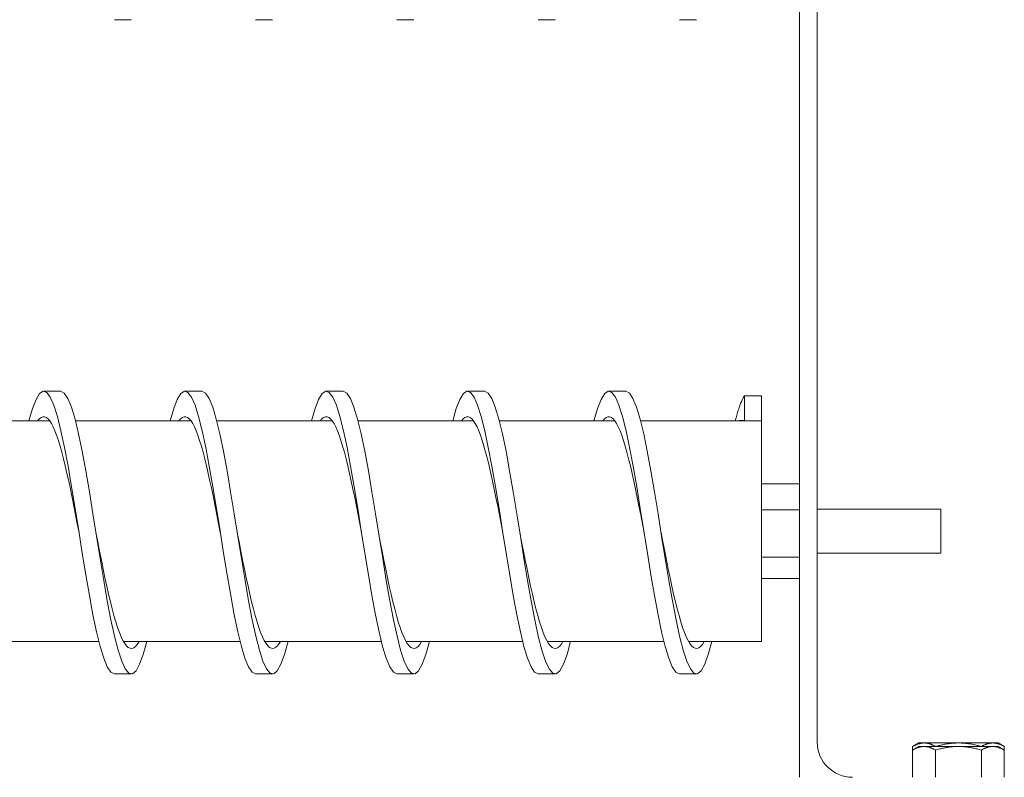
# Model space of a CAD drawing. Units: inches. Extents: x -52 to 287, y 53 to 232.
# Drawn here: x 142 to 149, y 148 to 153 of the extents above; entities that cross this region are included whole.
import ezdxf

# ---------------------------------------------------------------- set-up
doc = ezdxf.new("R2010")
doc.units = ezdxf.units.IN
doc.header["$MEASUREMENT"] = 0

msp = doc.modelspace()

# ---------------------------------------------------------------- linework, layer by layer
at = {"color": 7, "lineweight": 0}
for p, q in [((147.2456, 159.198), (147.2456, 147.6297)), ((147.3706, 147.8797), (147.3706, 159.198)), ((142.3956, 152.9902), (142.5156, 152.9902)), ((143.3956, 152.9902), (143.5156, 152.9902)), ((144.3956, 152.9902), (144.5156, 152.9902)), ((145.3956, 152.9902), (145.5156, 152.9902)), ((146.3956, 152.9902), (146.5156, 152.9902)), ((141.8956, 150.3611), (142.0156, 150.3611)), ((142.8956, 150.3611), (143.0156, 150.3611)), ((143.8956, 150.3611), (144.0156, 150.3611)), ((144.8956, 150.3611), (145.0156, 150.3611)), ((145.8956, 150.3611), (146.0156, 150.3611)), ((146.8556, 150.3297), (146.9756, 150.3297)), ((146.8556, 150.1554), (146.8556, 150.3297)), ((146.9756, 150.3297), (146.9756, 150.1554)), ((141.9384, 150.1516), (141.1205, 150.1516)), ((142.9384, 150.1516), (142.1205, 150.1516)), ((143.9384, 150.1516), (143.1205, 150.1516)), ((144.9384, 150.1516), (144.1205, 150.1516)), ((145.9384, 150.1516), (145.1205, 150.1516)), ((146.9756, 150.1516), (146.1205, 150.1516)), ((146.8556, 150.1554), (146.8177, 150.1554)), ((146.8177, 150.1554), (146.8177, 150.1516)), ((146.9756, 150.1516), (146.9756, 150.1554)), ((146.9756, 150.1516), (146.9756, 148.59)), ((146.9756, 149.7052), (147.2456, 149.7052)), ((146.9756, 149.5228), (147.2456, 149.5228)), ((147.3706, 149.5258), (148.2456, 149.5258)), ((148.2456, 149.5258), (148.2456, 149.2158)), ((146.9756, 149.1884), (147.2456, 149.1884)), ((147.3706, 149.2158), (148.2456, 149.2158)), ((146.9756, 149.0364), (147.2456, 149.0364)), ((142.2857, 148.59), (141.4603, 148.59)), ((143.2857, 148.59), (142.4603, 148.59)), ((144.2857, 148.59), (143.4603, 148.59)), ((145.2857, 148.59), (144.4603, 148.59)), ((146.2857, 148.59), (145.4603, 148.59)), ((146.9756, 148.59), (146.4603, 148.59)), ((142.3956, 148.3611), (142.5156, 148.3611)), ((143.3956, 148.3611), (143.5156, 148.3611)), ((144.3956, 148.3611), (144.5156, 148.3611)), ((145.3956, 148.3611), (145.5156, 148.3611)), ((146.3956, 148.3611), (146.5156, 148.3611)), ((148.0896, 147.8727), (148.0461, 147.8476)), ((148.0896, 147.8477), (148.0461, 147.8226)), ((148.0461, 147.8226), (148.0461, 147.8476)), ((148.0461, 147.6297), (148.0461, 147.8226)), ((148.1272, 147.8727), (148.0896, 147.8727)), ((148.1272, 147.8477), (148.0896, 147.8477)), ((148.3706, 147.8727), (148.1272, 147.8727)), ((148.3706, 147.8477), (148.1272, 147.8477)), ((148.2083, 147.6297), (148.2083, 147.8226)), ((148.6139, 147.8727), (148.3706, 147.8727)), ((148.6139, 147.8477), (148.3706, 147.8477)), ((148.5328, 147.6297), (148.5328, 147.8226)), ((148.6516, 147.8727), (148.6139, 147.8727)), ((148.6516, 147.8477), (148.6139, 147.8477)), ((148.6516, 147.8727), (148.695, 147.8476)), ((148.6516, 147.8477), (148.695, 147.8226)), ((148.695, 147.8226), (148.695, 147.8476)), ((148.695, 147.6297), (148.695, 147.8226))]:
    msp.add_line(p, q, dxfattribs=at)
at = {"color": 7, "lineweight": 0, "flags": 128}
for points in [[(141.7907, 150.1516), (141.8159, 150.2383), (141.8411, 150.3031), (141.8663, 150.3442), (141.8915, 150.3608), (141.9167, 150.3524), (141.9419, 150.3191), (141.9671, 150.2619), (141.9923, 150.1821), (142.0175, 150.0818), (142.0427, 149.9634), (142.0679, 149.83), (142.0931, 149.6848), (142.1183, 149.5315), (142.1435, 149.374), (142.1687, 149.2162), (142.1939, 149.0619), (142.2191, 148.9152), (142.2444, 148.7796), (142.2696, 148.6586), (142.2948, 148.5552), (142.32, 148.4719), (142.3452, 148.4109), (142.3704, 148.3737), (142.3956, 148.3611)], [(142.0156, 150.3611), (142.041, 150.3484), (142.0664, 150.3106), (142.0918, 150.2486), (142.1172, 150.1641), (142.1426, 150.0591), (142.168, 149.9363), (142.1935, 149.799), (142.2189, 149.6505), (142.2443, 149.4946), (142.2697, 149.3354), (142.2951, 149.1768), (142.3205, 149.0228), (142.3459, 148.8775), (142.3713, 148.7445), (142.3967, 148.6272), (142.4221, 148.5286), (142.4476, 148.4511), (142.473, 148.3968), (142.4984, 148.367), (142.5238, 148.3625), (142.5492, 148.3834), (142.5746, 148.4291), (142.6, 148.4986), (142.6254, 148.59)], [(142.7907, 150.1516), (142.8159, 150.2383), (142.8411, 150.3031), (142.8663, 150.3442), (142.8915, 150.3608), (142.9167, 150.3524), (142.9419, 150.3191), (142.9671, 150.2619), (142.9923, 150.1821), (143.0175, 150.0818), (143.0427, 149.9634), (143.0679, 149.83), (143.0931, 149.6848), (143.1183, 149.5315), (143.1435, 149.374), (143.1687, 149.2162), (143.1939, 149.0619), (143.2191, 148.9152), (143.2444, 148.7796), (143.2696, 148.6586), (143.2948, 148.5552), (143.32, 148.4719), (143.3452, 148.4109), (143.3704, 148.3737), (143.3956, 148.3611)], [(143.0156, 150.3611), (143.041, 150.3484), (143.0664, 150.3106), (143.0918, 150.2486), (143.1172, 150.1641), (143.1426, 150.0591), (143.168, 149.9363), (143.1935, 149.799), (143.2189, 149.6505), (143.2443, 149.4946), (143.2697, 149.3354), (143.2951, 149.1768), (143.3205, 149.0228), (143.3459, 148.8775), (143.3713, 148.7445), (143.3967, 148.6272), (143.4221, 148.5286), (143.4476, 148.4511), (143.473, 148.3968), (143.4984, 148.367), (143.5238, 148.3625), (143.5492, 148.3834), (143.5746, 148.4291), (143.6, 148.4986), (143.6254, 148.59)], [(143.7907, 150.1516), (143.8159, 150.2383), (143.8411, 150.3031), (143.8663, 150.3442), (143.8915, 150.3608), (143.9167, 150.3524), (143.9419, 150.3191), (143.9671, 150.2619), (143.9923, 150.1821), (144.0175, 150.0818), (144.0427, 149.9634), (144.0679, 149.83), (144.0931, 149.6848), (144.1183, 149.5315), (144.1435, 149.374), (144.1687, 149.2162), (144.1939, 149.0619), (144.2191, 148.9152), (144.2444, 148.7796), (144.2696, 148.6586), (144.2948, 148.5552), (144.32, 148.4719), (144.3452, 148.4109), (144.3704, 148.3737), (144.3956, 148.3611)], [(144.0156, 150.3611), (144.041, 150.3484), (144.0664, 150.3106), (144.0918, 150.2486), (144.1172, 150.1641), (144.1426, 150.0591), (144.168, 149.9363), (144.1935, 149.799), (144.2189, 149.6505), (144.2443, 149.4946), (144.2697, 149.3354), (144.2951, 149.1768), (144.3205, 149.0228), (144.3459, 148.8775), (144.3713, 148.7445), (144.3967, 148.6272), (144.4221, 148.5286), (144.4476, 148.4511), (144.473, 148.3968), (144.4984, 148.367), (144.5238, 148.3625), (144.5492, 148.3834), (144.5746, 148.4291), (144.6, 148.4986), (144.6254, 148.59)], [(144.7907, 150.1516), (144.8159, 150.2383), (144.8411, 150.3031), (144.8663, 150.3442), (144.8915, 150.3608), (144.9167, 150.3524), (144.9419, 150.3191), (144.9671, 150.2619), (144.9923, 150.1821), (145.0175, 150.0818), (145.0427, 149.9634), (145.0679, 149.83), (145.0931, 149.6848), (145.1183, 149.5315), (145.1435, 149.374), (145.1687, 149.2162), (145.1939, 149.0619), (145.2191, 148.9152), (145.2444, 148.7796), (145.2696, 148.6586), (145.2948, 148.5552), (145.32, 148.4719), (145.3452, 148.4109), (145.3704, 148.3737), (145.3956, 148.3611)], [(145.0156, 150.3611), (145.041, 150.3484), (145.0664, 150.3106), (145.0918, 150.2486), (145.1172, 150.1641), (145.1426, 150.0591), (145.168, 149.9363), (145.1935, 149.799), (145.2189, 149.6505), (145.2443, 149.4946), (145.2697, 149.3354), (145.2951, 149.1768), (145.3205, 149.0228), (145.3459, 148.8775), (145.3713, 148.7445), (145.3967, 148.6272), (145.4221, 148.5286), (145.4476, 148.4511), (145.473, 148.3968), (145.4984, 148.367), (145.5238, 148.3625), (145.5492, 148.3834), (145.5746, 148.4291), (145.6, 148.4986), (145.6254, 148.59)], [(145.7907, 150.1516), (145.8159, 150.2383), (145.8411, 150.3031), (145.8663, 150.3442), (145.8915, 150.3608), (145.9167, 150.3524), (145.9419, 150.3191), (145.9671, 150.2619), (145.9923, 150.1821), (146.0175, 150.0818), (146.0427, 149.9634), (146.0679, 149.83), (146.0931, 149.6848), (146.1183, 149.5315), (146.1435, 149.374), (146.1687, 149.2162), (146.1939, 149.0619), (146.2191, 148.9152), (146.2444, 148.7796), (146.2696, 148.6586), (146.2948, 148.5552), (146.32, 148.4719), (146.3452, 148.4109), (146.3704, 148.3737), (146.3956, 148.3611)], [(146.0156, 150.3611), (146.041, 150.3484), (146.0664, 150.3106), (146.0918, 150.2486), (146.1172, 150.1641), (146.1426, 150.0591), (146.168, 149.9363), (146.1935, 149.799), (146.2189, 149.6505), (146.2443, 149.4946), (146.2697, 149.3354), (146.2951, 149.1768), (146.3205, 149.0228), (146.3459, 148.8775), (146.3713, 148.7445), (146.3967, 148.6272), (146.4221, 148.5286), (146.4476, 148.4511), (146.473, 148.3968), (146.4984, 148.367), (146.5238, 148.3625), (146.5492, 148.3834), (146.5746, 148.4291), (146.6, 148.4986), (146.6254, 148.59)], [(146.7907, 150.1516), (146.7934, 150.1619), (146.7961, 150.172), (146.7988, 150.1818), (146.8015, 150.1914), (146.8042, 150.2008), (146.8069, 150.2099), (146.8096, 150.2187), (146.8123, 150.2273), (146.815, 150.2357), (146.8177, 150.2438), (146.8204, 150.2517), (146.8231, 150.2593), (146.8258, 150.2666), (146.8285, 150.2737), (146.8312, 150.2805), (146.8339, 150.2871), (146.8366, 150.2934), (146.8394, 150.2994), (146.8421, 150.3051), (146.8448, 150.3106), (146.8475, 150.3158), (146.8502, 150.3207), (146.8529, 150.3254), (146.8556, 150.3297)], [(141.8527, 150.1516), (141.8649, 150.166), (141.8771, 150.1757), (141.8893, 150.1805), (141.9016, 150.1806), (141.9138, 150.1758), (141.926, 150.1663), (141.9382, 150.152), (141.9504, 150.1331), (141.9626, 150.1096), (141.9748, 150.0817), (141.987, 150.0497), (141.9992, 150.0135), (142.0114, 149.9736), (142.0236, 149.93), (142.0358, 149.8831), (142.048, 149.8331), (142.0602, 149.7804), (142.0724, 149.7252), (142.0846, 149.6678), (142.0968, 149.6087), (142.109, 149.5481), (142.1212, 149.4864), (142.1334, 149.4239), (142.1456, 149.3611)], [(142.8527, 150.1516), (142.8649, 150.166), (142.8771, 150.1757), (142.8893, 150.1805), (142.9016, 150.1806), (142.9138, 150.1758), (142.926, 150.1663), (142.9382, 150.152), (142.9504, 150.1331), (142.9626, 150.1096), (142.9748, 150.0817), (142.987, 150.0497), (142.9992, 150.0135), (143.0114, 149.9736), (143.0236, 149.93), (143.0358, 149.8831), (143.048, 149.8331), (143.0602, 149.7804), (143.0724, 149.7252), (143.0846, 149.6678), (143.0968, 149.6087), (143.109, 149.5481), (143.1212, 149.4864), (143.1334, 149.4239), (143.1456, 149.3611)], [(143.8527, 150.1516), (143.8649, 150.166), (143.8771, 150.1757), (143.8893, 150.1805), (143.9016, 150.1806), (143.9138, 150.1758), (143.926, 150.1663), (143.9382, 150.152), (143.9504, 150.1331), (143.9626, 150.1096), (143.9748, 150.0817), (143.987, 150.0497), (143.9992, 150.0135), (144.0114, 149.9736), (144.0236, 149.93), (144.0358, 149.8831), (144.048, 149.8331), (144.0602, 149.7804), (144.0724, 149.7252), (144.0846, 149.6678), (144.0968, 149.6087), (144.109, 149.5481), (144.1212, 149.4864), (144.1334, 149.4239), (144.1456, 149.3611)], [(144.8527, 150.1516), (144.8649, 150.166), (144.8771, 150.1757), (144.8893, 150.1805), (144.9016, 150.1806), (144.9138, 150.1758), (144.926, 150.1663), (144.9382, 150.152), (144.9504, 150.1331), (144.9626, 150.1096), (144.9748, 150.0817), (144.987, 150.0497), (144.9992, 150.0135), (145.0114, 149.9736), (145.0236, 149.93), (145.0358, 149.8831), (145.048, 149.8331), (145.0602, 149.7804), (145.0724, 149.7252), (145.0846, 149.6678), (145.0968, 149.6087), (145.109, 149.5481), (145.1212, 149.4864), (145.1334, 149.4239), (145.1456, 149.3611)], [(145.8527, 150.1516), (145.8649, 150.166), (145.8771, 150.1757), (145.8893, 150.1805), (145.9016, 150.1806), (145.9138, 150.1758), (145.926, 150.1663), (145.9382, 150.152), (145.9504, 150.1331), (145.9626, 150.1096), (145.9748, 150.0817), (145.987, 150.0497), (145.9992, 150.0135), (146.0114, 149.9736), (146.0236, 149.93), (146.0358, 149.8831), (146.048, 149.8331), (146.0602, 149.7804), (146.0724, 149.7252), (146.0846, 149.6678), (146.0968, 149.6087), (146.109, 149.5481), (146.1212, 149.4864), (146.1334, 149.4239), (146.1456, 149.3611)], [(142.2656, 149.3611), (142.2783, 149.2957), (142.291, 149.2306), (142.3037, 149.1664), (142.3165, 149.1035), (142.3292, 149.0422), (142.3419, 148.9829), (142.3546, 148.926), (142.3673, 148.8719), (142.38, 148.8209), (142.3928, 148.7734), (142.4055, 148.7297), (142.4182, 148.6899), (142.4309, 148.6545), (142.4436, 148.6235), (142.4564, 148.5973), (142.4691, 148.5759), (142.4818, 148.5596), (142.4945, 148.5483), (142.5072, 148.5423), (142.5199, 148.5415), (142.5327, 148.5459), (142.5454, 148.5555), (142.5581, 148.5702), (142.5708, 148.59)], [(143.2656, 149.3611), (143.2783, 149.2957), (143.291, 149.2306), (143.3037, 149.1664), (143.3165, 149.1035), (143.3292, 149.0422), (143.3419, 148.9829), (143.3546, 148.926), (143.3673, 148.8719), (143.38, 148.8209), (143.3928, 148.7734), (143.4055, 148.7297), (143.4182, 148.6899), (143.4309, 148.6545), (143.4436, 148.6235), (143.4564, 148.5973), (143.4691, 148.5759), (143.4818, 148.5596), (143.4945, 148.5483), (143.5072, 148.5423), (143.5199, 148.5415), (143.5327, 148.5459), (143.5454, 148.5555), (143.5581, 148.5702), (143.5708, 148.59)], [(144.2656, 149.3611), (144.2783, 149.2957), (144.291, 149.2306), (144.3037, 149.1664), (144.3165, 149.1035), (144.3292, 149.0422), (144.3419, 148.9829), (144.3546, 148.926), (144.3673, 148.8719), (144.38, 148.8209), (144.3928, 148.7734), (144.4055, 148.7297), (144.4182, 148.6899), (144.4309, 148.6545), (144.4436, 148.6235), (144.4564, 148.5973), (144.4691, 148.5759), (144.4818, 148.5596), (144.4945, 148.5483), (144.5072, 148.5423), (144.5199, 148.5415), (144.5327, 148.5459), (144.5454, 148.5555), (144.5581, 148.5702), (144.5708, 148.59)], [(145.2656, 149.3611), (145.2783, 149.2957), (145.291, 149.2306), (145.3037, 149.1664), (145.3165, 149.1035), (145.3292, 149.0422), (145.3419, 148.9829), (145.3546, 148.926), (145.3673, 148.8719), (145.38, 148.8209), (145.3928, 148.7734), (145.4055, 148.7297), (145.4182, 148.6899), (145.4309, 148.6545), (145.4436, 148.6235), (145.4564, 148.5973), (145.4691, 148.5759), (145.4818, 148.5596), (145.4945, 148.5483), (145.5072, 148.5423), (145.5199, 148.5415), (145.5327, 148.5459), (145.5454, 148.5555), (145.5581, 148.5702), (145.5708, 148.59)], [(146.2656, 149.3611), (146.2783, 149.2957), (146.291, 149.2306), (146.3037, 149.1664), (146.3165, 149.1035), (146.3292, 149.0422), (146.3419, 148.9829), (146.3546, 148.926), (146.3673, 148.8719), (146.38, 148.8209), (146.3928, 148.7734), (146.4055, 148.7297), (146.4182, 148.6899), (146.4309, 148.6545), (146.4436, 148.6235), (146.4564, 148.5973), (146.4691, 148.5759), (146.4818, 148.5596), (146.4945, 148.5483), (146.5072, 148.5423), (146.5199, 148.5415), (146.5327, 148.5459), (146.5454, 148.5555), (146.5581, 148.5702), (146.5708, 148.59)], [(148.1272, 147.8727), (148.124, 147.8727), (148.1207, 147.8725), (148.1175, 147.8723), (148.1143, 147.872), (148.111, 147.8716), (148.1078, 147.8712), (148.1045, 147.8706), (148.1013, 147.87), (148.098, 147.8693), (148.0947, 147.8684), (148.0915, 147.8675), (148.0882, 147.8666), (148.0848, 147.8655), (148.0815, 147.8643), (148.0781, 147.8631), (148.0747, 147.8617), (148.0713, 147.8603), (148.0678, 147.8588), (148.0643, 147.8572), (148.0607, 147.8555), (148.0572, 147.8537), (148.0535, 147.8518), (148.0498, 147.8497), (148.0461, 147.8476)], [(148.1272, 147.8477), (148.124, 147.8477), (148.1207, 147.8475), (148.1175, 147.8473), (148.1143, 147.847), (148.111, 147.8466), (148.1078, 147.8462), (148.1045, 147.8456), (148.1013, 147.845), (148.098, 147.8442), (148.0947, 147.8434), (148.0915, 147.8425), (148.0882, 147.8416), (148.0848, 147.8405), (148.0815, 147.8393), (148.0781, 147.8381), (148.0747, 147.8367), (148.0713, 147.8353), (148.0678, 147.8338), (148.0643, 147.8322), (148.0607, 147.8305), (148.0572, 147.8287), (148.0535, 147.8267), (148.0498, 147.8247), (148.0461, 147.8226)], [(148.2082, 147.8477), (148.2045, 147.8498), (148.2008, 147.8518), (148.1972, 147.8537), (148.1936, 147.8555), (148.19, 147.8572), (148.1865, 147.8589), (148.1831, 147.8604), (148.1797, 147.8618), (148.1763, 147.8631), (148.1729, 147.8644), (148.1696, 147.8655), (148.1662, 147.8666), (148.1629, 147.8676), (148.1596, 147.8685), (148.1564, 147.8693), (148.1531, 147.87), (148.1499, 147.8706), (148.1466, 147.8712), (148.1434, 147.8716), (148.1402, 147.872), (148.1369, 147.8723), (148.1337, 147.8725), (148.1305, 147.8727), (148.1272, 147.8727)], [(148.2083, 147.8226), (148.2046, 147.8247), (148.2009, 147.8267), (148.1973, 147.8287), (148.1937, 147.8305), (148.1902, 147.8322), (148.1867, 147.8338), (148.1832, 147.8353), (148.1798, 147.8367), (148.1764, 147.8381), (148.173, 147.8393), (148.1696, 147.8405), (148.1663, 147.8416), (148.163, 147.8425), (148.1597, 147.8434), (148.1564, 147.8442), (148.1532, 147.845), (148.1499, 147.8456), (148.1467, 147.8462), (148.1434, 147.8466), (148.1402, 147.847), (148.137, 147.8473), (148.1337, 147.8475), (148.1305, 147.8477), (148.1272, 147.8477)], [(148.3706, 147.8477), (148.3641, 147.8477), (148.3576, 147.8475), (148.3511, 147.8473), (148.3446, 147.847), (148.3382, 147.8466), (148.3317, 147.8462), (148.3252, 147.8456), (148.3187, 147.845), (148.3122, 147.8442), (148.3056, 147.8434), (148.299, 147.8425), (148.2924, 147.8416), (148.2858, 147.8405), (148.2791, 147.8393), (148.2723, 147.8381), (148.2655, 147.8367), (148.2586, 147.8353), (148.2517, 147.8338), (148.2447, 147.8322), (148.2376, 147.8305), (148.2304, 147.8287), (148.2232, 147.8267), (148.2158, 147.8247), (148.2083, 147.8226)], [(148.3706, 147.8727), (148.3641, 147.8727), (148.3576, 147.8725), (148.3511, 147.8723), (148.3447, 147.872), (148.3382, 147.8716), (148.3318, 147.8712), (148.3253, 147.8706), (148.3188, 147.87), (148.3123, 147.8693), (148.3057, 147.8685), (148.2992, 147.8676), (148.2926, 147.8666), (148.2859, 147.8655), (148.2792, 147.8644), (148.2725, 147.8631), (148.2657, 147.8618), (148.2589, 147.8604), (148.2519, 147.8589), (148.2449, 147.8572), (148.2379, 147.8555), (148.2307, 147.8537), (148.2235, 147.8518), (148.2161, 147.8498), (148.2087, 147.8477)], [(148.5325, 147.8477), (148.525, 147.8498), (148.5177, 147.8518), (148.5104, 147.8537), (148.5033, 147.8555), (148.4962, 147.8572), (148.4892, 147.8589), (148.4823, 147.8604), (148.4754, 147.8618), (148.4687, 147.8631), (148.4619, 147.8644), (148.4552, 147.8655), (148.4486, 147.8666), (148.442, 147.8676), (148.4354, 147.8685), (148.4289, 147.8693), (148.4224, 147.87), (148.4159, 147.8706), (148.4094, 147.8712), (148.4029, 147.8716), (148.3965, 147.872), (148.39, 147.8723), (148.3835, 147.8725), (148.3771, 147.8727), (148.3706, 147.8727)], [(148.5328, 147.8226), (148.5253, 147.8247), (148.518, 147.8267), (148.5107, 147.8287), (148.5035, 147.8305), (148.4965, 147.8322), (148.4895, 147.8338), (148.4825, 147.8353), (148.4756, 147.8367), (148.4688, 147.8381), (148.4621, 147.8393), (148.4554, 147.8405), (148.4487, 147.8416), (148.4421, 147.8425), (148.4355, 147.8434), (148.429, 147.8442), (148.4225, 147.845), (148.416, 147.8456), (148.4095, 147.8462), (148.403, 147.8466), (148.3965, 147.847), (148.39, 147.8473), (148.3836, 147.8475), (148.3771, 147.8477), (148.3706, 147.8477)], [(148.6139, 147.8477), (148.6107, 147.8477), (148.6074, 147.8475), (148.6042, 147.8473), (148.601, 147.847), (148.5977, 147.8466), (148.5945, 147.8462), (148.5912, 147.8456), (148.588, 147.845), (148.5847, 147.8442), (148.5815, 147.8434), (148.5782, 147.8425), (148.5749, 147.8416), (148.5715, 147.8405), (148.5682, 147.8393), (148.5648, 147.8381), (148.5614, 147.8367), (148.558, 147.8353), (148.5545, 147.8338), (148.551, 147.8322), (148.5474, 147.8305), (148.5439, 147.8287), (148.5402, 147.8267), (148.5365, 147.8247), (148.5328, 147.8226)], [(148.6139, 147.8727), (148.6107, 147.8727), (148.6074, 147.8725), (148.6042, 147.8723), (148.601, 147.872), (148.5978, 147.8716), (148.5945, 147.8712), (148.5913, 147.8706), (148.588, 147.87), (148.5848, 147.8693), (148.5815, 147.8685), (148.5782, 147.8676), (148.5749, 147.8666), (148.5716, 147.8655), (148.5683, 147.8644), (148.5649, 147.8631), (148.5615, 147.8618), (148.5581, 147.8604), (148.5546, 147.8589), (148.5511, 147.8572), (148.5476, 147.8555), (148.544, 147.8537), (148.5404, 147.8518), (148.5367, 147.8498), (148.533, 147.8477)], [(148.695, 147.8476), (148.6913, 147.8497), (148.6876, 147.8518), (148.684, 147.8537), (148.6804, 147.8555), (148.6769, 147.8572), (148.6734, 147.8588), (148.6699, 147.8603), (148.6665, 147.8617), (148.6631, 147.8631), (148.6597, 147.8643), (148.6563, 147.8655), (148.653, 147.8666), (148.6497, 147.8675), (148.6464, 147.8684), (148.6431, 147.8693), (148.6399, 147.87), (148.6366, 147.8706), (148.6334, 147.8712), (148.6301, 147.8716), (148.6269, 147.872), (148.6237, 147.8723), (148.6204, 147.8725), (148.6172, 147.8727), (148.6139, 147.8727)], [(148.695, 147.8226), (148.6913, 147.8247), (148.6876, 147.8267), (148.684, 147.8287), (148.6804, 147.8305), (148.6769, 147.8322), (148.6734, 147.8338), (148.6699, 147.8353), (148.6665, 147.8367), (148.6631, 147.8381), (148.6597, 147.8393), (148.6563, 147.8405), (148.653, 147.8416), (148.6497, 147.8425), (148.6464, 147.8434), (148.6431, 147.8442), (148.6399, 147.845), (148.6366, 147.8456), (148.6334, 147.8462), (148.6301, 147.8466), (148.6269, 147.847), (148.6237, 147.8473), (148.6204, 147.8475), (148.6172, 147.8477), (148.6139, 147.8477)]]:
    msp.add_lwpolyline(points, dxfattribs=at)
at = {"color": 7, "lineweight": 0}
msp.add_arc((147.6206, 147.8797), 0.25, 180, 270, dxfattribs=at)

doc.saveas('drawing.dxf')
